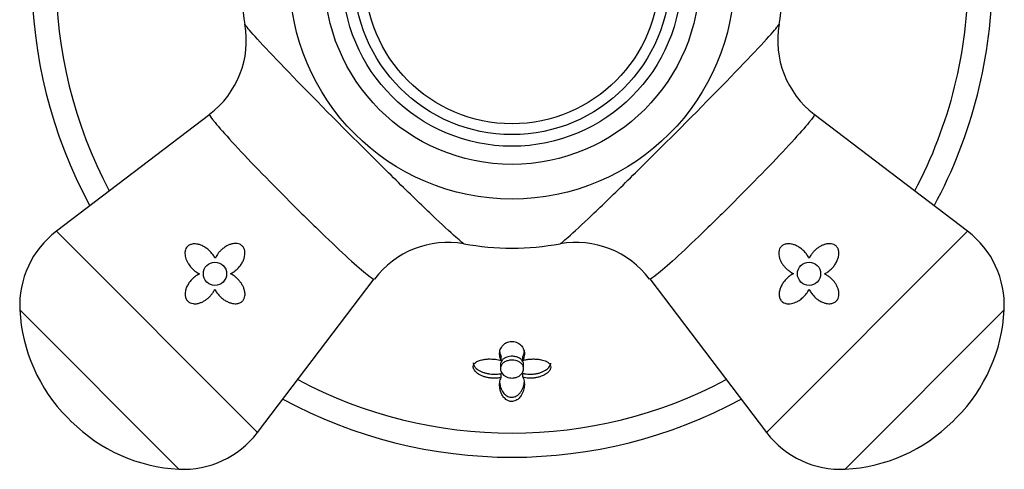
# Model space of a CAD drawing. Units: inches. Extents: x -621 to -32, y -53 to 305.
# Drawn here: x -400 to -337, y 54 to 83 of the extents above; entities that cross this region are included whole.
import ezdxf

# ---------------------------------------------------------------- set-up
doc = ezdxf.new("R2010")
doc.units = ezdxf.units.IN
for name, color, linetype in [('405002', 7, 'Continuous'), ('405006', 7, 'Continuous'), ('406006', 7, 'Continuous'), ('Default', 7, 'Continuous')]:
    doc.layers.add(name, color=color, linetype=linetype)

# ---------------------------------------------------------------- blocks, each defined once
blk = doc.blocks.new('SE15')
at = {"layer": '405002', "color": 7, "linetype": 'Continuous', "ltscale": 25.4}
for p, q in [((-388.144, 77.057), (-398.047, 69.518)), ((-339.224, 69.518), (-349.126, 77.057)), ((-398.047, 69.518), (-385.067, 56.538)), ((-339.224, 69.518), (-352.203, 56.538)), ((-385.067, 56.538), (-377.527, 66.442)), ((-359.743, 66.442), (-352.203, 56.538)), ((-390.139, 54.18), (-400.405, 64.446)), ((-347.131, 54.18), (-336.865, 64.446)), ((-397.324, 57.503), (-397.082, 57.26)), ((-340.188, 57.26), (-339.946, 57.503))]:
    blk.add_line(p, q, dxfattribs=at)
for centre, radius in [((-368.635, 85.949), 14.36), ((-368.635, 85.949), 12.119), ((-387.808, 66.776), 0.75), ((-349.462, 66.776), 0.75)]:
    blk.add_circle(centre, radius, dxfattribs=at)
for centre, radius, start, end in [((-368.635, 85.949), 17.515, 169.79838, 190.16011), ((-368.635, 85.949), 17.515, 349.83988, 10.15804), ((-391.717, 81.816), 5.934, 306.89368, 10.14411), ((-345.536, 81.809), 5.946, 169.81838, 232.92363), ((-394.412, 64.744), 6, 127.28373, 182.84926), ((-342.858, 64.744), 6, 357.15074, 52.71627), ((-372.783, 62.878), 5.918, 79.84821, 143.08381), ((-368.635, 85.949), 17.515, 259.79394, 280.20868), ((-364.484, 62.867), 5.929, 37.00607, 100.17031), ((-389.856, 64.971), 10.561, 182.84926, 225), ((-347.414, 64.971), 10.561, 315, 357.15074), ((-389.614, 64.728), 10.561, 225, 267.15074), ((-347.656, 64.728), 10.561, 272.84926, 315), ((-389.841, 60.172), 6, 267.15074, 322.71627), ((-347.429, 60.172), 6, 217.28373, 272.84926)]:
    blk.add_arc(centre, radius, start, end, dxfattribs=at)
for points, knots in [([(-371.715, 68.708), (-371.763, 68.717), (-371.949, 68.864), (-372.621, 69.458), (-373.155, 69.954), (-374.469, 71.204), (-375.263, 71.972), (-376.977, 73.651), (-377.906, 74.57), (-380.694, 77.356), (-382.532, 79.229), (-384.489, 81.279), (-385.009, 81.836), (-385.689, 82.597), (-385.867, 82.817), (-385.877, 82.87)], [0.1332549, 0.1332549, 0.1332549, 0.1332549, 0.1875, 0.1875, 0.25, 0.25, 0.3125, 0.3125, 0.375, 0.375, 0.5, 0.5, 0.5625, 0.5625, 0.6221863, 0.6221863, 0.6221863, 0.6221863]), ([(-365.555, 68.708), (-365.507, 68.717), (-365.321, 68.864), (-364.649, 69.458), (-364.115, 69.954), (-362.801, 71.204), (-362.007, 71.972), (-360.294, 73.651), (-359.364, 74.57), (-356.576, 77.356), (-354.738, 79.229), (-352.781, 81.279), (-352.261, 81.836), (-351.581, 82.596), (-351.403, 82.817), (-351.393, 82.87)], [0.1332624, 0.1332624, 0.1332624, 0.1332624, 0.1875, 0.1875, 0.25, 0.25, 0.3125, 0.3125, 0.375, 0.375, 0.5, 0.5, 0.5625, 0.5625, 0.6221591, 0.6221591, 0.6221591, 0.6221591]), ([(-388.146, 77.056), (-388.148, 77.054), (-388.149, 77.052), (-388.169, 77.007), (-388.048, 76.827), (-387.548, 76.216), (-387.169, 75.787), (-385.735, 74.23), (-384.362, 72.81), (-382.283, 70.734), (-381.582, 70.046), (-380.283, 68.794), (-379.687, 68.233), (-378.671, 67.303), (-378.267, 66.949), (-377.708, 66.501), (-377.553, 66.405), (-377.529, 66.439)], [0.3713526, 0.3713526, 0.3713526, 0.3713526, 0.375, 0.375, 0.4375, 0.4375, 0.5, 0.5, 0.625, 0.625, 0.6875, 0.6875, 0.75, 0.75, 0.8125, 0.8125, 0.8733914, 0.8733914, 0.8733914, 0.8733914]), ([(-349.124, 77.056), (-349.122, 77.054), (-349.121, 77.052), (-349.102, 77.007), (-349.222, 76.827), (-349.722, 76.216), (-350.102, 75.787), (-351.535, 74.23), (-352.908, 72.81), (-354.987, 70.734), (-355.688, 70.046), (-356.987, 68.794), (-357.583, 68.233), (-358.599, 67.303), (-359.004, 66.949), (-359.563, 66.501), (-359.717, 66.405), (-359.742, 66.439)], [0.3713454, 0.3713454, 0.3713454, 0.3713454, 0.375, 0.375, 0.4375, 0.4375, 0.5, 0.5, 0.625, 0.625, 0.6875, 0.6875, 0.75, 0.75, 0.8125, 0.8125, 0.873388, 0.873388, 0.873388, 0.873388]), ([(-387.793, 67.776), (-387.832, 67.852), (-387.877, 67.925), (-387.927, 67.994), (-387.977, 68.063), (-388.032, 68.128), (-388.091, 68.19), (-388.149, 68.251), (-388.212, 68.309), (-388.278, 68.362), (-388.344, 68.415), (-388.414, 68.464), (-388.487, 68.507), (-388.559, 68.55), (-388.636, 68.588), (-388.714, 68.62), (-388.78, 68.646), (-388.848, 68.667), (-388.917, 68.682), (-388.971, 68.694), (-389.026, 68.702), (-389.082, 68.705), (-389.172, 68.71), (-389.266, 68.702), (-389.352, 68.675), (-389.409, 68.657), (-389.464, 68.631), (-389.513, 68.597), (-389.561, 68.562), (-389.604, 68.519), (-389.638, 68.471), (-389.67, 68.426), (-389.695, 68.375), (-389.712, 68.323), (-389.737, 68.246), (-389.747, 68.164), (-389.746, 68.084), (-389.745, 68.025), (-389.738, 67.965), (-389.727, 67.907), (-389.715, 67.849), (-389.699, 67.792), (-389.679, 67.736), (-389.659, 67.68), (-389.635, 67.625), (-389.609, 67.572), (-389.582, 67.518), (-389.552, 67.466), (-389.519, 67.415), (-389.466, 67.332), (-389.405, 67.253), (-389.338, 67.178), (-389.265, 67.097), (-389.184, 67.022), (-389.097, 66.953), (-389.052, 66.918), (-389.006, 66.885), (-388.958, 66.854), (-388.91, 66.823), (-388.859, 66.794), (-388.808, 66.768)], [0, 0, 0, 0, 0.057949, 0.057949, 0.057949, 0.115847, 0.115847, 0.115847, 0.173731, 0.173731, 0.173731, 0.231633, 0.231633, 0.231633, 0.2896, 0.2896, 0.2896, 0.337852, 0.337852, 0.337852, 0.375548, 0.375548, 0.375548, 0.437594, 0.437594, 0.437594, 0.477886, 0.477886, 0.477886, 0.518382, 0.518382, 0.518382, 0.556557, 0.556557, 0.556557, 0.613439, 0.613439, 0.613439, 0.655072, 0.655072, 0.655072, 0.696608, 0.696608, 0.696608, 0.738097, 0.738097, 0.738097, 0.779561, 0.779561, 0.779561, 0.847942, 0.847942, 0.847942, 0.922663, 0.922663, 0.922663, 0.961129, 0.961129, 0.961129, 1, 1, 1, 1]), ([(-386.808, 66.777), (-386.73, 66.814), (-386.654, 66.859), (-386.583, 66.909), (-386.512, 66.959), (-386.444, 67.014), (-386.381, 67.074), (-386.317, 67.133), (-386.258, 67.198), (-386.204, 67.266), (-386.149, 67.334), (-386.1, 67.406), (-386.056, 67.482), (-386.014, 67.555), (-385.977, 67.632), (-385.947, 67.711), (-385.923, 67.775), (-385.904, 67.841), (-385.891, 67.908), (-385.88, 67.962), (-385.873, 68.018), (-385.871, 68.073), (-385.87, 68.119), (-385.871, 68.165), (-385.877, 68.21), (-385.887, 68.288), (-385.91, 68.365), (-385.946, 68.434), (-385.975, 68.488), (-386.012, 68.537), (-386.056, 68.578), (-386.1, 68.619), (-386.152, 68.652), (-386.207, 68.676), (-386.262, 68.701), (-386.322, 68.717), (-386.382, 68.725), (-386.476, 68.738), (-386.572, 68.732), (-386.665, 68.714), (-386.733, 68.701), (-386.799, 68.682), (-386.864, 68.658), (-386.928, 68.633), (-386.991, 68.604), (-387.051, 68.571), (-387.111, 68.538), (-387.169, 68.501), (-387.224, 68.46), (-387.28, 68.42), (-387.333, 68.377), (-387.383, 68.33), (-387.434, 68.284), (-387.481, 68.235), (-387.526, 68.184), (-387.571, 68.132), (-387.613, 68.078), (-387.652, 68.022), (-387.706, 67.944), (-387.753, 67.862), (-387.793, 67.776)], [0, 0, 0, 0, 0.059763, 0.059763, 0.059763, 0.119456, 0.119456, 0.119456, 0.179134, 0.179134, 0.179134, 0.238836, 0.238836, 0.238836, 0.296548, 0.296548, 0.296548, 0.343011, 0.343011, 0.343011, 0.380798, 0.380798, 0.380798, 0.411849, 0.411849, 0.411849, 0.465535, 0.465535, 0.465535, 0.5066, 0.5066, 0.5066, 0.547687, 0.547687, 0.547687, 0.589006, 0.589006, 0.589006, 0.653755, 0.653755, 0.653755, 0.70077, 0.70077, 0.70077, 0.747684, 0.747684, 0.747684, 0.794546, 0.794546, 0.794546, 0.841384, 0.841384, 0.841384, 0.888213, 0.888213, 0.888213, 0.935044, 0.935044, 0.935044, 1, 1, 1, 1]), ([(-349.463, 67.776), (-349.5, 67.855), (-349.545, 67.93), (-349.594, 68.001), (-349.644, 68.073), (-349.699, 68.14), (-349.759, 68.204), (-349.819, 68.267), (-349.883, 68.326), (-349.951, 68.381), (-350.02, 68.435), (-350.092, 68.485), (-350.168, 68.529), (-350.241, 68.571), (-350.318, 68.608), (-350.397, 68.637), (-350.461, 68.661), (-350.527, 68.68), (-350.593, 68.694), (-350.648, 68.705), (-350.703, 68.711), (-350.759, 68.713), (-350.805, 68.715), (-350.851, 68.713), (-350.896, 68.707), (-350.973, 68.697), (-351.051, 68.675), (-351.12, 68.638), (-351.173, 68.61), (-351.222, 68.573), (-351.263, 68.529), (-351.304, 68.485), (-351.338, 68.433), (-351.362, 68.378), (-351.387, 68.322), (-351.402, 68.262), (-351.411, 68.202), (-351.423, 68.109), (-351.418, 68.012), (-351.4, 67.92), (-351.387, 67.852), (-351.368, 67.785), (-351.343, 67.721), (-351.319, 67.656), (-351.29, 67.594), (-351.256, 67.534), (-351.223, 67.474), (-351.186, 67.416), (-351.146, 67.36), (-351.106, 67.305), (-351.062, 67.252), (-351.016, 67.201), (-350.97, 67.151), (-350.921, 67.103), (-350.869, 67.058), (-350.818, 67.013), (-350.764, 66.971), (-350.708, 66.933), (-350.63, 66.879), (-350.548, 66.831), (-350.462, 66.792)], [0, 0, 0, 0, 0.059763, 0.059763, 0.059763, 0.119456, 0.119456, 0.119456, 0.179134, 0.179134, 0.179134, 0.238836, 0.238836, 0.238836, 0.296548, 0.296548, 0.296548, 0.343011, 0.343011, 0.343011, 0.380798, 0.380798, 0.380798, 0.411849, 0.411849, 0.411849, 0.465535, 0.465535, 0.465535, 0.5066, 0.5066, 0.5066, 0.547687, 0.547687, 0.547687, 0.589006, 0.589006, 0.589006, 0.653755, 0.653755, 0.653755, 0.70077, 0.70077, 0.70077, 0.747684, 0.747684, 0.747684, 0.794546, 0.794546, 0.794546, 0.841384, 0.841384, 0.841384, 0.888213, 0.888213, 0.888213, 0.935044, 0.935044, 0.935044, 1, 1, 1, 1]), ([(-348.462, 66.765), (-348.385, 66.804), (-348.31, 66.85), (-348.24, 66.901), (-348.17, 66.951), (-348.104, 67.007), (-348.042, 67.066), (-347.98, 67.126), (-347.922, 67.189), (-347.869, 67.256), (-347.816, 67.323), (-347.767, 67.393), (-347.725, 67.466), (-347.682, 67.539), (-347.645, 67.615), (-347.615, 67.693), (-347.589, 67.76), (-347.568, 67.829), (-347.554, 67.9), (-347.543, 67.956), (-347.536, 68.014), (-347.534, 68.071), (-347.532, 68.117), (-347.535, 68.164), (-347.541, 68.21), (-347.552, 68.288), (-347.575, 68.365), (-347.614, 68.434), (-347.641, 68.484), (-347.678, 68.531), (-347.72, 68.57), (-347.763, 68.608), (-347.814, 68.641), (-347.868, 68.664), (-347.92, 68.687), (-347.977, 68.702), (-348.034, 68.711), (-348.125, 68.724), (-348.218, 68.719), (-348.307, 68.704), (-348.375, 68.692), (-348.442, 68.674), (-348.507, 68.651), (-348.571, 68.627), (-348.634, 68.599), (-348.694, 68.567), (-348.755, 68.535), (-348.813, 68.499), (-348.87, 68.46), (-348.926, 68.421), (-348.98, 68.378), (-349.031, 68.333), (-349.083, 68.288), (-349.132, 68.24), (-349.178, 68.189), (-349.224, 68.138), (-349.268, 68.085), (-349.309, 68.03), (-349.367, 67.95), (-349.419, 67.865), (-349.463, 67.776)], [0, 0, 0, 0, 0.05857, 0.05857, 0.05857, 0.117073, 0.117073, 0.117073, 0.175552, 0.175552, 0.175552, 0.234042, 0.234042, 0.234042, 0.29258, 0.29258, 0.29258, 0.342953, 0.342953, 0.342953, 0.383397, 0.383397, 0.383397, 0.416101, 0.416101, 0.416101, 0.47137, 0.47137, 0.47137, 0.510918, 0.510918, 0.510918, 0.550545, 0.550545, 0.550545, 0.589538, 0.589538, 0.589538, 0.651752, 0.651752, 0.651752, 0.698723, 0.698723, 0.698723, 0.745583, 0.745583, 0.745583, 0.792392, 0.792392, 0.792392, 0.839178, 0.839178, 0.839178, 0.885956, 0.885956, 0.885956, 0.932736, 0.932736, 0.932736, 1, 1, 1, 1]), ([(-388.808, 66.768), (-388.887, 66.731), (-388.963, 66.688), (-389.034, 66.639), (-389.106, 66.59), (-389.174, 66.536), (-389.237, 66.477), (-389.3, 66.418), (-389.36, 66.355), (-389.414, 66.287), (-389.468, 66.22), (-389.517, 66.149), (-389.56, 66.074), (-389.601, 66.003), (-389.636, 65.929), (-389.664, 65.852), (-389.687, 65.79), (-389.706, 65.726), (-389.719, 65.661), (-389.729, 65.608), (-389.735, 65.554), (-389.737, 65.5), (-389.738, 65.455), (-389.736, 65.41), (-389.73, 65.366), (-389.72, 65.29), (-389.697, 65.214), (-389.661, 65.146), (-389.632, 65.093), (-389.595, 65.044), (-389.551, 65.003), (-389.507, 64.962), (-389.455, 64.928), (-389.401, 64.903), (-389.345, 64.878), (-389.286, 64.862), (-389.225, 64.853), (-389.131, 64.839), (-389.033, 64.843), (-388.939, 64.86), (-388.871, 64.872), (-388.803, 64.891), (-388.738, 64.915), (-388.673, 64.939), (-388.61, 64.968), (-388.549, 65.001), (-388.488, 65.034), (-388.429, 65.071), (-388.373, 65.112), (-388.317, 65.153), (-388.263, 65.197), (-388.212, 65.244), (-388.161, 65.291), (-388.112, 65.341), (-388.067, 65.394), (-388.018, 65.451), (-387.972, 65.511), (-387.931, 65.574), (-387.889, 65.639), (-387.851, 65.706), (-387.819, 65.777)], [0, 0, 0, 0, 0.059801, 0.059801, 0.059801, 0.119528, 0.119528, 0.119528, 0.179235, 0.179235, 0.179235, 0.238966, 0.238966, 0.238966, 0.295588, 0.295588, 0.295588, 0.34151, 0.34151, 0.34151, 0.378928, 0.378928, 0.378928, 0.409757, 0.409757, 0.409757, 0.463211, 0.463211, 0.463211, 0.504591, 0.504591, 0.504591, 0.545972, 0.545972, 0.545972, 0.587955, 0.587955, 0.587955, 0.654523, 0.654523, 0.654523, 0.702717, 0.702717, 0.702717, 0.750811, 0.750811, 0.750811, 0.798856, 0.798856, 0.798856, 0.846878, 0.846878, 0.846878, 0.894896, 0.894896, 0.894896, 0.946943, 0.946943, 0.946943, 1, 1, 1, 1]), ([(-387.819, 65.777), (-387.78, 65.699), (-387.734, 65.625), (-387.684, 65.555), (-387.633, 65.485), (-387.578, 65.418), (-387.518, 65.356), (-387.459, 65.294), (-387.395, 65.236), (-387.329, 65.183), (-387.262, 65.13), (-387.192, 65.082), (-387.119, 65.039), (-387.046, 64.997), (-386.97, 64.959), (-386.892, 64.929), (-386.824, 64.904), (-386.755, 64.883), (-386.685, 64.869), (-386.628, 64.857), (-386.571, 64.85), (-386.514, 64.848), (-386.467, 64.847), (-386.42, 64.849), (-386.374, 64.855), (-386.297, 64.866), (-386.219, 64.889), (-386.15, 64.928), (-386.1, 64.956), (-386.054, 64.992), (-386.015, 65.035), (-385.976, 65.078), (-385.944, 65.128), (-385.92, 65.182), (-385.897, 65.235), (-385.882, 65.292), (-385.874, 65.349), (-385.861, 65.439), (-385.865, 65.532), (-385.881, 65.622), (-385.892, 65.689), (-385.911, 65.756), (-385.934, 65.821), (-385.957, 65.885), (-385.985, 65.948), (-386.017, 66.009), (-386.049, 66.069), (-386.085, 66.128), (-386.124, 66.184), (-386.164, 66.24), (-386.206, 66.294), (-386.251, 66.346), (-386.297, 66.397), (-386.345, 66.446), (-386.395, 66.493), (-386.446, 66.539), (-386.499, 66.583), (-386.555, 66.623), (-386.635, 66.681), (-386.719, 66.733), (-386.808, 66.777)], [0, 0, 0, 0, 0.05857, 0.05857, 0.05857, 0.117073, 0.117073, 0.117073, 0.175552, 0.175552, 0.175552, 0.234042, 0.234042, 0.234042, 0.29258, 0.29258, 0.29258, 0.342953, 0.342953, 0.342953, 0.383397, 0.383397, 0.383397, 0.416101, 0.416101, 0.416101, 0.47137, 0.47137, 0.47137, 0.510918, 0.510918, 0.510918, 0.550545, 0.550545, 0.550545, 0.589538, 0.589538, 0.589538, 0.651752, 0.651752, 0.651752, 0.698723, 0.698723, 0.698723, 0.745583, 0.745583, 0.745583, 0.792392, 0.792392, 0.792392, 0.839178, 0.839178, 0.839178, 0.885956, 0.885956, 0.885956, 0.932736, 0.932736, 0.932736, 1, 1, 1, 1]), ([(-350.462, 66.792), (-350.538, 66.753), (-350.61, 66.707), (-350.679, 66.657), (-350.748, 66.607), (-350.814, 66.553), (-350.875, 66.494), (-350.937, 66.435), (-350.994, 66.373), (-351.047, 66.307), (-351.1, 66.24), (-351.149, 66.171), (-351.192, 66.098), (-351.236, 66.025), (-351.274, 65.949), (-351.305, 65.87), (-351.331, 65.804), (-351.352, 65.737), (-351.368, 65.667), (-351.379, 65.613), (-351.387, 65.558), (-351.39, 65.503), (-351.395, 65.412), (-351.387, 65.319), (-351.36, 65.232), (-351.343, 65.175), (-351.316, 65.12), (-351.282, 65.072), (-351.248, 65.023), (-351.205, 64.98), (-351.157, 64.946), (-351.111, 64.914), (-351.061, 64.89), (-351.009, 64.873), (-350.932, 64.847), (-350.85, 64.837), (-350.77, 64.839), (-350.71, 64.839), (-350.651, 64.846), (-350.593, 64.858), (-350.535, 64.869), (-350.478, 64.886), (-350.422, 64.906), (-350.366, 64.925), (-350.311, 64.949), (-350.257, 64.976), (-350.204, 65.003), (-350.152, 65.033), (-350.101, 65.065), (-350.018, 65.119), (-349.938, 65.18), (-349.864, 65.247), (-349.783, 65.32), (-349.707, 65.401), (-349.639, 65.487), (-349.604, 65.532), (-349.571, 65.579), (-349.54, 65.627), (-349.509, 65.675), (-349.48, 65.725), (-349.453, 65.777)], [0, 0, 0, 0, 0.057949, 0.057949, 0.057949, 0.115847, 0.115847, 0.115847, 0.173731, 0.173731, 0.173731, 0.231633, 0.231633, 0.231633, 0.2896, 0.2896, 0.2896, 0.337852, 0.337852, 0.337852, 0.375548, 0.375548, 0.375548, 0.437594, 0.437594, 0.437594, 0.477886, 0.477886, 0.477886, 0.518382, 0.518382, 0.518382, 0.556557, 0.556557, 0.556557, 0.613439, 0.613439, 0.613439, 0.655072, 0.655072, 0.655072, 0.696608, 0.696608, 0.696608, 0.738097, 0.738097, 0.738097, 0.779561, 0.779561, 0.779561, 0.847942, 0.847942, 0.847942, 0.922663, 0.922663, 0.922663, 0.961129, 0.961129, 0.961129, 1, 1, 1, 1]), ([(-349.453, 65.777), (-349.417, 65.698), (-349.373, 65.622), (-349.325, 65.55), (-349.276, 65.479), (-349.221, 65.411), (-349.163, 65.347), (-349.104, 65.284), (-349.04, 65.225), (-348.973, 65.171), (-348.906, 65.117), (-348.834, 65.068), (-348.76, 65.025), (-348.689, 64.984), (-348.615, 64.948), (-348.538, 64.92), (-348.476, 64.897), (-348.412, 64.879), (-348.347, 64.866), (-348.294, 64.856), (-348.24, 64.849), (-348.185, 64.848), (-348.141, 64.846), (-348.096, 64.849), (-348.051, 64.855), (-347.975, 64.865), (-347.899, 64.888), (-347.831, 64.924), (-347.778, 64.952), (-347.729, 64.99), (-347.688, 65.033), (-347.647, 65.077), (-347.614, 65.129), (-347.589, 65.184), (-347.564, 65.239), (-347.547, 65.299), (-347.538, 65.359), (-347.524, 65.454), (-347.529, 65.552), (-347.546, 65.645), (-347.558, 65.714), (-347.577, 65.781), (-347.601, 65.846), (-347.625, 65.911), (-347.654, 65.975), (-347.687, 66.036), (-347.72, 66.097), (-347.757, 66.156), (-347.798, 66.212), (-347.838, 66.268), (-347.882, 66.322), (-347.929, 66.373), (-347.976, 66.424), (-348.026, 66.472), (-348.079, 66.518), (-348.136, 66.567), (-348.197, 66.612), (-348.26, 66.654), (-348.325, 66.695), (-348.392, 66.733), (-348.462, 66.765)], [0, 0, 0, 0, 0.059801, 0.059801, 0.059801, 0.119528, 0.119528, 0.119528, 0.179235, 0.179235, 0.179235, 0.238966, 0.238966, 0.238966, 0.295588, 0.295588, 0.295588, 0.34151, 0.34151, 0.34151, 0.378928, 0.378928, 0.378928, 0.409757, 0.409757, 0.409757, 0.463211, 0.463211, 0.463211, 0.504591, 0.504591, 0.504591, 0.545972, 0.545972, 0.545972, 0.587955, 0.587955, 0.587955, 0.654523, 0.654523, 0.654523, 0.702717, 0.702717, 0.702717, 0.750811, 0.750811, 0.750811, 0.798856, 0.798856, 0.798856, 0.846878, 0.846878, 0.846878, 0.894896, 0.894896, 0.894896, 0.946943, 0.946943, 0.946943, 1, 1, 1, 1])]:
    blk.add_open_spline(points, degree=3, knots=knots, dxfattribs=at)
at = {"layer": '405006', "color": 7, "linetype": 'Continuous', "ltscale": 25.4}
for p, q in [((-369.336, 61.195), (-369.336, 61.443)), ((-367.936, 61.196), (-367.936, 61.444)), ((-369.385, 60.911), (-369.385, 60.66)), ((-367.885, 60.658), (-367.885, 60.912)), ((-369.331, 60.092), (-369.331, 60.348)), ((-367.928, 60.101), (-367.928, 60.357))]:
    blk.add_line(p, q, dxfattribs=at)
for radius, start, end in [(31, 151.5163, 208.4837), (29.444, 151.98527, 208.01473), (29.444, 331.98527, 360), (31, 331.5163, 360), (29.444, 241.98527, 298.01473), (31, 241.5163, 298.4837)]:
    blk.add_arc((-368.635, 85.949), radius, start, end, dxfattribs=at)
for points, knots in [([(-369.336, 61.195), (-369.361, 61.246), (-369.381, 61.298), (-369.397, 61.35), (-369.412, 61.402), (-369.423, 61.454), (-369.429, 61.506), (-369.435, 61.558), (-369.437, 61.61), (-369.434, 61.662), (-369.431, 61.713), (-369.424, 61.764), (-369.411, 61.814), (-369.399, 61.865), (-369.382, 61.914), (-369.36, 61.963), (-369.338, 62.011), (-369.31, 62.059), (-369.275, 62.105), (-369.25, 62.138), (-369.221, 62.171), (-369.188, 62.202), (-369.134, 62.252), (-369.069, 62.298), (-368.99, 62.336), (-368.942, 62.359), (-368.888, 62.379), (-368.829, 62.393), (-368.78, 62.404), (-368.726, 62.412), (-368.672, 62.415), (-368.618, 62.417), (-368.563, 62.415), (-368.51, 62.407), (-368.461, 62.4), (-368.413, 62.388), (-368.369, 62.374), (-368.301, 62.351), (-368.24, 62.32), (-368.188, 62.287), (-368.146, 62.26), (-368.11, 62.231), (-368.077, 62.2), (-368.045, 62.17), (-368.017, 62.138), (-367.992, 62.105), (-367.968, 62.072), (-367.946, 62.038), (-367.928, 62.004), (-367.893, 61.937), (-367.869, 61.868), (-367.854, 61.798), (-367.839, 61.728), (-367.833, 61.656), (-367.836, 61.584), (-367.838, 61.52), (-367.847, 61.455), (-367.864, 61.391), (-367.88, 61.326), (-367.904, 61.26), (-367.936, 61.196)], [0, 0, 0, 0, 0.053291, 0.053291, 0.053291, 0.106549, 0.106549, 0.106549, 0.159798, 0.159798, 0.159798, 0.213055, 0.213055, 0.213055, 0.266341, 0.266341, 0.266341, 0.319693, 0.319693, 0.319693, 0.358863, 0.358863, 0.358863, 0.422267, 0.422267, 0.422267, 0.460507, 0.460507, 0.460507, 0.492828, 0.492828, 0.492828, 0.52529, 0.52529, 0.52529, 0.555949, 0.555949, 0.555949, 0.604344, 0.604344, 0.604344, 0.642745, 0.642745, 0.642745, 0.681037, 0.681037, 0.681037, 0.719277, 0.719277, 0.719277, 0.79346, 0.79346, 0.79346, 0.867519, 0.867519, 0.867519, 0.933177, 0.933177, 0.933177, 1, 1, 1, 1]), ([(-369.435, 61.858), (-369.435, 61.81), (-369.431, 61.763), (-369.424, 61.715), (-369.416, 61.67), (-369.406, 61.624), (-369.391, 61.579), (-369.377, 61.533), (-369.358, 61.488), (-369.336, 61.443)], [0.8573199, 0.8573199, 0.8573199, 0.8573199, 0.9063059, 0.9063059, 0.9063059, 0.952932, 0.952932, 0.952932, 1, 1, 1, 1]), ([(-367.936, 61.444), (-367.91, 61.495), (-367.89, 61.547), (-367.874, 61.598), (-367.859, 61.65), (-367.848, 61.702), (-367.842, 61.754), (-367.837, 61.79), (-367.835, 61.827), (-367.835, 61.863)], [0, 0, 0, 0, 0.0533975, 0.0533975, 0.0533975, 0.106763, 0.106763, 0.106763, 0.1444033, 0.1444033, 0.1444033, 0.1444033]), ([(-369.331, 60.092), (-369.401, 60.076), (-369.473, 60.064), (-369.546, 60.056), (-369.619, 60.048), (-369.693, 60.044), (-369.768, 60.043), (-369.842, 60.043), (-369.917, 60.047), (-369.992, 60.054), (-370.066, 60.062), (-370.14, 60.073), (-370.212, 60.087), (-370.284, 60.102), (-370.354, 60.121), (-370.423, 60.142), (-370.491, 60.164), (-370.557, 60.19), (-370.619, 60.218), (-370.679, 60.245), (-370.737, 60.276), (-370.79, 60.309), (-370.838, 60.339), (-370.883, 60.372), (-370.923, 60.406), (-370.96, 60.438), (-370.993, 60.471), (-371.021, 60.505), (-371.073, 60.567), (-371.11, 60.635), (-371.126, 60.702), (-371.134, 60.734), (-371.137, 60.766), (-371.134, 60.798), (-371.131, 60.852), (-371.112, 60.906), (-371.079, 60.954), (-371.046, 61.002), (-370.999, 61.047), (-370.942, 61.085), (-370.881, 61.125), (-370.809, 61.159), (-370.73, 61.186), (-370.684, 61.202), (-370.636, 61.216), (-370.586, 61.228), (-370.518, 61.244), (-370.447, 61.256), (-370.375, 61.265), (-370.302, 61.274), (-370.228, 61.28), (-370.153, 61.283), (-370.078, 61.285), (-370.002, 61.285), (-369.927, 61.282), (-369.851, 61.279), (-369.776, 61.273), (-369.701, 61.264), (-369.576, 61.249), (-369.453, 61.226), (-369.336, 61.195)], [0, 0, 0, 0, 0.047658, 0.047658, 0.047658, 0.095288, 0.095288, 0.095288, 0.142903, 0.142903, 0.142903, 0.190513, 0.190513, 0.190513, 0.238129, 0.238129, 0.238129, 0.285762, 0.285762, 0.285762, 0.331646, 0.331646, 0.331646, 0.37358, 0.37358, 0.37358, 0.411562, 0.411562, 0.411562, 0.48201, 0.48201, 0.48201, 0.515021, 0.515021, 0.515021, 0.572574, 0.572574, 0.572574, 0.629991, 0.629991, 0.629991, 0.690799, 0.690799, 0.690799, 0.726091, 0.726091, 0.726091, 0.774369, 0.774369, 0.774369, 0.822585, 0.822585, 0.822585, 0.870767, 0.870767, 0.870767, 0.918939, 0.918939, 0.918939, 1, 1, 1, 1]), ([(-371.135, 61.03), (-371.135, 61.023), (-371.135, 61.016), (-371.134, 61.009), (-371.131, 60.955), (-371.112, 60.899), (-371.081, 60.846), (-371.048, 60.787), (-371, 60.731), (-370.942, 60.679), (-370.909, 60.649), (-370.872, 60.62), (-370.832, 60.593), (-370.782, 60.559), (-370.726, 60.527), (-370.668, 60.498), (-370.609, 60.469), (-370.547, 60.443), (-370.483, 60.42), (-370.419, 60.397), (-370.352, 60.377), (-370.283, 60.361), (-370.215, 60.344), (-370.145, 60.331), (-370.074, 60.321), (-370.003, 60.312), (-369.931, 60.305), (-369.859, 60.302), (-369.787, 60.3), (-369.715, 60.3), (-369.644, 60.305), (-369.537, 60.311), (-369.431, 60.326), (-369.331, 60.348)], [0.4920794, 0.4920794, 0.4920794, 0.4920794, 0.4993188, 0.4993188, 0.4993188, 0.5566736, 0.5566736, 0.5566736, 0.6192685, 0.6192685, 0.6192685, 0.6553604, 0.6553604, 0.6553604, 0.7013449, 0.7013449, 0.7013449, 0.7472893, 0.7472893, 0.7472893, 0.793211, 0.793211, 0.793211, 0.8391223, 0.8391223, 0.8391223, 0.8850328, 0.8850328, 0.8850328, 0.9309508, 0.9309508, 0.9309508, 1, 1, 1, 1]), ([(-369.174, 60.245), (-369.25, 60.31), (-369.306, 60.385), (-369.341, 60.461), (-369.372, 60.53), (-369.387, 60.602), (-369.385, 60.673), (-369.382, 60.754), (-369.357, 60.835), (-369.308, 60.909), (-369.271, 60.965), (-369.219, 61.018), (-369.153, 61.064), (-369.099, 61.101), (-369.035, 61.134), (-368.963, 61.158), (-368.89, 61.183), (-368.808, 61.201), (-368.725, 61.208), (-368.653, 61.214), (-368.578, 61.213), (-368.506, 61.204), (-368.439, 61.196), (-368.373, 61.181), (-368.313, 61.16), (-368.25, 61.139), (-368.192, 61.112), (-368.143, 61.081), (-368.086, 61.045), (-368.038, 61.003), (-368, 60.959), (-367.955, 60.907), (-367.923, 60.849), (-367.905, 60.79), (-367.883, 60.72), (-367.879, 60.647), (-367.893, 60.575), (-367.908, 60.494), (-367.946, 60.413), (-368.005, 60.339), (-368.05, 60.283), (-368.108, 60.23), (-368.179, 60.185), (-368.235, 60.149), (-368.301, 60.119), (-368.372, 60.096), (-368.443, 60.074), (-368.523, 60.06), (-368.602, 60.057), (-368.67, 60.055), (-368.74, 60.06), (-368.805, 60.073), (-368.867, 60.085), (-368.927, 60.104), (-368.981, 60.127), (-369.041, 60.153), (-369.096, 60.185), (-369.143, 60.22), (-369.153, 60.228), (-369.164, 60.237), (-369.174, 60.245)], [0, 0, 0, 0, 0.072167, 0.072167, 0.072167, 0.137635, 0.137635, 0.137635, 0.212927, 0.212927, 0.212927, 0.270205, 0.270205, 0.270205, 0.317334, 0.317334, 0.317334, 0.364902, 0.364902, 0.364902, 0.406064, 0.406064, 0.406064, 0.444797, 0.444797, 0.444797, 0.485831, 0.485831, 0.485831, 0.532781, 0.532781, 0.532781, 0.588671, 0.588671, 0.588671, 0.655151, 0.655151, 0.655151, 0.729782, 0.729782, 0.729782, 0.785992, 0.785992, 0.785992, 0.83043, 0.83043, 0.83043, 0.875367, 0.875367, 0.875367, 0.913469, 0.913469, 0.913469, 0.949972, 0.949972, 0.949972, 0.990735, 0.990735, 0.990735, 1, 1, 1, 1]), ([(-369.276, 61.202), (-369.332, 61.135), (-369.366, 61.059), (-369.379, 60.983), (-369.383, 60.96), (-369.385, 60.936), (-369.385, 60.912)], [0, 0, 0, 0, 0.07207583, 0.07207583, 0.07207583, 0.09428797, 0.09428797, 0.09428797, 0.09428797]), ([(-367.885, 60.912), (-367.885, 60.926), (-367.886, 60.941), (-367.887, 60.955), (-367.895, 61.035), (-367.926, 61.115), (-367.981, 61.186), (-368.022, 61.239), (-368.076, 61.288), (-368.143, 61.33), (-368.199, 61.364), (-368.265, 61.394), (-368.337, 61.416), (-368.41, 61.438), (-368.491, 61.453), (-368.573, 61.458), (-368.644, 61.462), (-368.719, 61.458), (-368.788, 61.448), (-368.856, 61.438), (-368.921, 61.422), (-368.979, 61.401), (-369.042, 61.378), (-369.099, 61.349), (-369.147, 61.317), (-369.199, 61.282), (-369.242, 61.243), (-369.276, 61.202)], [0.598859, 0.598859, 0.598859, 0.598859, 0.6122346, 0.6122346, 0.6122346, 0.6873779, 0.6873779, 0.6873779, 0.7427072, 0.7427072, 0.7427072, 0.7886948, 0.7886948, 0.7886948, 0.8350704, 0.8350704, 0.8350704, 0.8757132, 0.8757132, 0.8757132, 0.9146142, 0.9146142, 0.9146142, 0.9562621, 0.9562621, 0.9562621, 1, 1, 1, 1]), ([(-367.936, 61.196), (-367.861, 61.216), (-367.783, 61.233), (-367.703, 61.246), (-367.624, 61.259), (-367.543, 61.269), (-367.462, 61.275), (-367.38, 61.281), (-367.298, 61.284), (-367.217, 61.284), (-367.136, 61.283), (-367.055, 61.279), (-366.976, 61.271), (-366.901, 61.264), (-366.828, 61.253), (-366.757, 61.238), (-366.695, 61.226), (-366.634, 61.21), (-366.577, 61.191), (-366.526, 61.175), (-366.478, 61.156), (-366.433, 61.134), (-366.393, 61.115), (-366.356, 61.094), (-366.323, 61.07), (-366.292, 61.049), (-366.264, 61.026), (-366.24, 61.001), (-366.194, 60.955), (-366.162, 60.901), (-366.146, 60.846), (-366.131, 60.791), (-366.132, 60.733), (-366.147, 60.676), (-366.163, 60.618), (-366.193, 60.561), (-366.235, 60.508), (-366.282, 60.448), (-366.343, 60.391), (-366.414, 60.341), (-366.455, 60.312), (-366.499, 60.285), (-366.545, 60.259), (-366.592, 60.234), (-366.641, 60.211), (-366.693, 60.19), (-366.758, 60.163), (-366.827, 60.139), (-366.898, 60.12), (-366.969, 60.1), (-367.043, 60.084), (-367.117, 60.072), (-367.192, 60.06), (-367.268, 60.052), (-367.343, 60.048), (-367.419, 60.044), (-367.495, 60.044), (-367.571, 60.048), (-367.693, 60.055), (-367.815, 60.072), (-367.928, 60.101)], [0, 0, 0, 0, 0.052089, 0.052089, 0.052089, 0.104139, 0.104139, 0.104139, 0.156179, 0.156179, 0.156179, 0.208238, 0.208238, 0.208238, 0.257262, 0.257262, 0.257262, 0.300621, 0.300621, 0.300621, 0.338966, 0.338966, 0.338966, 0.373309, 0.373309, 0.373309, 0.404765, 0.404765, 0.404765, 0.465337, 0.465337, 0.465337, 0.52502, 0.52502, 0.52502, 0.584608, 0.584608, 0.584608, 0.650813, 0.650813, 0.650813, 0.688746, 0.688746, 0.688746, 0.726658, 0.726658, 0.726658, 0.775198, 0.775198, 0.775198, 0.823715, 0.823715, 0.823715, 0.872224, 0.872224, 0.872224, 0.920736, 0.920736, 0.920736, 1, 1, 1, 1]), ([(-367.928, 60.357), (-367.859, 60.34), (-367.788, 60.327), (-367.715, 60.318), (-367.643, 60.309), (-367.568, 60.304), (-367.494, 60.303), (-367.42, 60.302), (-367.345, 60.304), (-367.27, 60.311), (-367.196, 60.317), (-367.122, 60.328), (-367.05, 60.342), (-366.978, 60.356), (-366.907, 60.373), (-366.838, 60.395), (-366.77, 60.416), (-366.704, 60.441), (-366.642, 60.469), (-366.584, 60.495), (-366.528, 60.524), (-366.477, 60.555), (-366.43, 60.584), (-366.386, 60.616), (-366.347, 60.649), (-366.311, 60.679), (-366.278, 60.711), (-366.25, 60.744), (-366.199, 60.805), (-366.161, 60.872), (-366.145, 60.938), (-366.138, 60.964), (-366.135, 60.991), (-366.135, 61.017)], [0, 0, 0, 0, 0.0477129, 0.0477129, 0.0477129, 0.0954027, 0.0954027, 0.0954027, 0.1430812, 0.1430812, 0.1430812, 0.1907585, 0.1907585, 0.1907585, 0.238445, 0.238445, 0.238445, 0.2858271, 0.2858271, 0.2858271, 0.3300601, 0.3300601, 0.3300601, 0.3707346, 0.3707346, 0.3707346, 0.4078515, 0.4078515, 0.4078515, 0.4773132, 0.4773132, 0.4773132, 0.5047413, 0.5047413, 0.5047413, 0.5047413]), ([(-367.928, 60.101), (-367.905, 60.048), (-367.887, 59.994), (-367.872, 59.939), (-367.858, 59.885), (-367.848, 59.829), (-367.842, 59.774), (-367.836, 59.718), (-367.834, 59.662), (-367.835, 59.605), (-367.837, 59.549), (-367.842, 59.492), (-367.851, 59.435), (-367.859, 59.379), (-367.872, 59.322), (-367.888, 59.265), (-367.904, 59.209), (-367.925, 59.152), (-367.949, 59.096), (-367.974, 59.041), (-368.003, 58.985), (-368.038, 58.932), (-368.064, 58.891), (-368.094, 58.85), (-368.127, 58.812), (-368.18, 58.75), (-368.243, 58.691), (-368.321, 58.643), (-368.363, 58.617), (-368.41, 58.593), (-368.462, 58.576), (-368.505, 58.561), (-368.551, 58.551), (-368.599, 58.547), (-368.647, 58.542), (-368.696, 58.544), (-368.743, 58.552), (-368.786, 58.559), (-368.827, 58.571), (-368.864, 58.586), (-368.925, 58.61), (-368.98, 58.642), (-369.027, 58.678), (-369.067, 58.709), (-369.103, 58.742), (-369.135, 58.777), (-369.167, 58.811), (-369.196, 58.847), (-369.221, 58.884), (-369.269, 58.954), (-369.307, 59.027), (-369.337, 59.1), (-369.367, 59.173), (-369.39, 59.247), (-369.406, 59.321), (-369.421, 59.395), (-369.431, 59.47), (-369.434, 59.543), (-369.437, 59.617), (-369.434, 59.691), (-369.424, 59.763), (-369.417, 59.819), (-369.406, 59.874), (-369.391, 59.929), (-369.375, 59.984), (-369.356, 60.039), (-369.331, 60.092)], [0, 0, 0, 0, 0.048488, 0.048488, 0.048488, 0.096943, 0.096943, 0.096943, 0.145384, 0.145384, 0.145384, 0.193821, 0.193821, 0.193821, 0.242264, 0.242264, 0.242264, 0.290725, 0.290725, 0.290725, 0.33923, 0.33923, 0.33923, 0.376098, 0.376098, 0.376098, 0.434676, 0.434676, 0.434676, 0.466497, 0.466497, 0.466497, 0.493022, 0.493022, 0.493022, 0.519748, 0.519748, 0.519748, 0.543864, 0.543864, 0.543864, 0.583008, 0.583008, 0.583008, 0.616523, 0.616523, 0.616523, 0.649927, 0.649927, 0.649927, 0.713249, 0.713249, 0.713249, 0.776397, 0.776397, 0.776397, 0.839491, 0.839491, 0.839491, 0.902578, 0.902578, 0.902578, 0.951055, 0.951055, 0.951055, 1, 1, 1, 1]), ([(-369.428, 59.725), (-369.427, 59.712), (-369.425, 59.7), (-369.424, 59.687), (-369.416, 59.631), (-369.405, 59.574), (-369.389, 59.518), (-369.374, 59.461), (-369.355, 59.405), (-369.331, 59.349), (-369.307, 59.294), (-369.278, 59.238), (-369.244, 59.185), (-369.218, 59.145), (-369.19, 59.107), (-369.158, 59.069), (-369.107, 59.011), (-369.046, 58.955), (-368.971, 58.909), (-368.93, 58.883), (-368.883, 58.861), (-368.833, 58.844), (-368.79, 58.83), (-368.744, 58.82), (-368.697, 58.816), (-368.65, 58.812), (-368.602, 58.814), (-368.556, 58.822), (-368.513, 58.829), (-368.472, 58.841), (-368.433, 58.856), (-368.37, 58.88), (-368.314, 58.913), (-368.265, 58.95), (-368.223, 58.981), (-368.185, 59.016), (-368.152, 59.052), (-368.101, 59.106), (-368.058, 59.164), (-368.022, 59.223), (-367.986, 59.282), (-367.956, 59.342), (-367.932, 59.403), (-367.907, 59.463), (-367.888, 59.525), (-367.873, 59.586), (-367.858, 59.646), (-367.848, 59.706), (-367.842, 59.766)], [0.1834928, 0.1834928, 0.1834928, 0.1834928, 0.1943432, 0.1943432, 0.1943432, 0.2429203, 0.2429203, 0.2429203, 0.2915187, 0.2915187, 0.2915187, 0.3401686, 0.3401686, 0.3401686, 0.375769, 0.375769, 0.375769, 0.4320939, 0.4320939, 0.4320939, 0.4633265, 0.4633265, 0.4633265, 0.4895197, 0.4895197, 0.4895197, 0.5158701, 0.5158701, 0.5158701, 0.5402147, 0.5402147, 0.5402147, 0.5807445, 0.5807445, 0.5807445, 0.6157791, 0.6157791, 0.6157791, 0.6688437, 0.6688437, 0.6688437, 0.7217265, 0.7217265, 0.7217265, 0.7745471, 0.7745471, 0.7745471, 0.8262105, 0.8262105, 0.8262105, 0.8262105])]:
    blk.add_open_spline(points, degree=3, knots=knots, dxfattribs=at)
at = {"layer": '406006', "color": 7, "linetype": 'Continuous', "ltscale": 25.4}
for radius in [10.95, 10.2, 9.5]:
    blk.add_circle((-368.635, 85.949), radius, dxfattribs=at)

msp = doc.modelspace()

# ---------------------------------------------------------------- block references
at = {"layer": 'Default'}
msp.add_blockref('SE15', (0, 0), dxfattribs=at)

doc.saveas('drawing.dxf')
